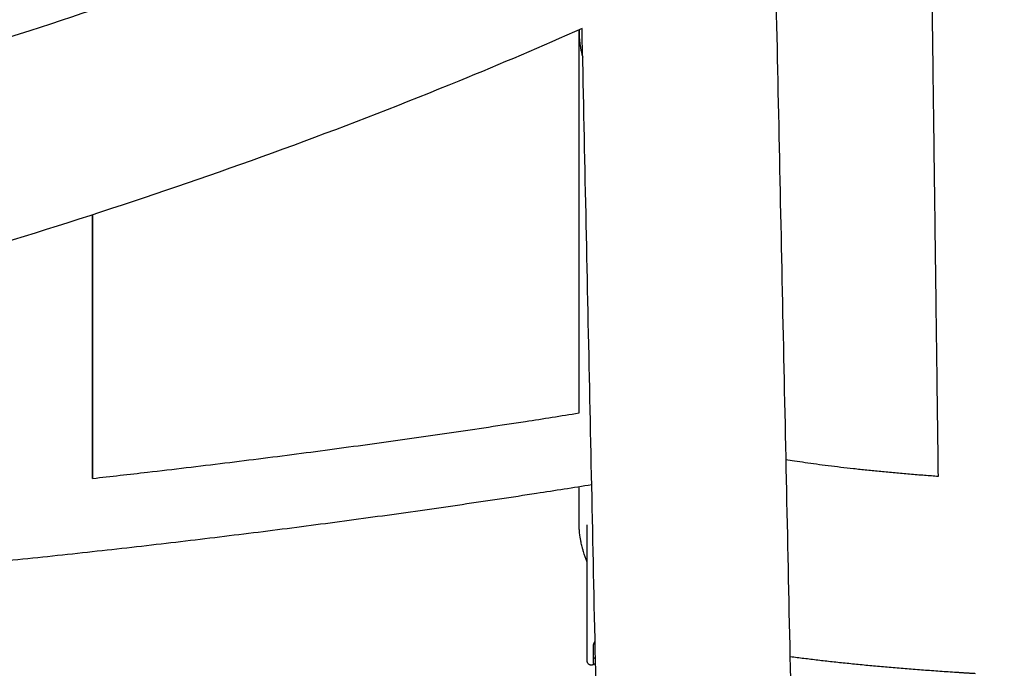
# Model space of a CAD drawing. Units: millimetres. Extents: x -7919 to -4730, y 1850 to 4102.
# Drawn here: x -6524 to -6443, y 3502 to 3556 of the extents above; entities that cross this region are included whole.
import ezdxf

# ---------------------------------------------------------------- set-up
doc = ezdxf.new("R2010")
doc.units = ezdxf.units.MM
doc.layers.add('01- Çizgi İnce', color=18, linetype='Continuous', true_color=0x000000)

msp = doc.modelspace()

# ---------------------------------------------------------------- linework, layer by layer
at = {"layer": '01- Çizgi İnce'}
for points, knots in [([(-7016.305, 3686.302), (-7016.287, 3683.673), (-7016.19, 3681.64), (-7016.01, 3679.608), (-7015.811, 3677.353), (-7015.51, 3675.098), (-7015.107, 3672.843), (-7014.697, 3670.551), (-7014.181, 3668.258), (-7013.56, 3665.968), (-7012.928, 3663.641), (-7012.186, 3661.315), (-7011.335, 3658.993), (-7010.47, 3656.636), (-7009.492, 3654.282), (-7008.399, 3651.934), (-7007.292, 3649.553), (-7006.066, 3647.177), (-7004.724, 3644.81), (-7003.363, 3642.412), (-7001.882, 3640.023), (-7000.281, 3637.646), (-6998.661, 3635.24), (-6996.917, 3632.847), (-6995.052, 3630.469), (-6993.166, 3628.066), (-6991.155, 3625.679), (-6989.022, 3623.312), (-6986.868, 3620.922), (-6984.588, 3618.554), (-6982.186, 3616.21), (-6979.764, 3613.846), (-6977.217, 3611.508), (-6974.547, 3609.198), (-6971.859, 3606.872), (-6969.047, 3604.576), (-6966.115, 3602.314), (-6963.527, 3600.317), (-6960.846, 3598.346), (-6958.074, 3596.404), (-6957.642, 3596.101), (-6957.252, 3595.83), (-6956.907, 3595.591), (-6953.705, 3593.377), (-6950.384, 3591.201), (-6946.949, 3589.067), (-6943.504, 3586.926), (-6939.946, 3584.827), (-6936.277, 3582.774), (-6932.601, 3580.717), (-6928.815, 3578.705), (-6924.926, 3576.743), (-6921.034, 3574.779), (-6917.038, 3572.865), (-6912.943, 3571.003), (-6908.852, 3569.142), (-6904.662, 3567.333), (-6900.379, 3565.578), (-6896.106, 3563.828), (-6891.742, 3562.133), (-6887.291, 3560.494), (-6882.857, 3558.862), (-6878.335, 3557.285), (-6873.736, 3555.768), (-6869.159, 3554.258), (-6864.504, 3552.807), (-6859.776, 3551.416), (-6855.078, 3550.034), (-6850.309, 3548.711), (-6845.475, 3547.45), (-6840.677, 3546.199), (-6835.816, 3545.008), (-6830.897, 3543.879), (-6826.021, 3542.76), (-6821.087, 3541.702), (-6816.104, 3540.707), (-6811.171, 3539.721), (-6806.189, 3538.797), (-6801.163, 3537.936), (-6796.195, 3537.084), (-6791.186, 3536.293), (-6786.14, 3535.565), (-6781.155, 3534.845), (-6776.135, 3534.186), (-6771.087, 3533.588), (-6766.105, 3532.998), (-6761.096, 3532.468), (-6756.064, 3531.998), (-6751.105, 3531.535), (-6746.123, 3531.13), (-6741.125, 3530.785), (-6736.205, 3530.445), (-6731.271, 3530.162), (-6726.324, 3529.937), (-6721.459, 3529.716), (-6716.583, 3529.55), (-6711.702, 3529.44), (-6706.906, 3529.332), (-6702.105, 3529.278), (-6697.304, 3529.278), (-6692.504, 3529.278), (-6687.702, 3529.332), (-6682.906, 3529.44), (-6678.026, 3529.55), (-6673.152, 3529.716), (-6668.287, 3529.937), (-6663.341, 3530.162), (-6658.405, 3530.445), (-6653.485, 3530.785), (-6648.487, 3531.13), (-6643.506, 3531.535), (-6638.547, 3531.998), (-6633.515, 3532.468), (-6628.505, 3532.998), (-6623.524, 3533.588), (-6618.475, 3534.185), (-6613.456, 3534.845), (-6608.472, 3535.564), (-6603.425, 3536.293), (-6598.414, 3537.084), (-6593.445, 3537.936), (-6588.42, 3538.797), (-6583.439, 3539.721), (-6578.506, 3540.706), (-6573.523, 3541.702), (-6568.59, 3542.76), (-6563.714, 3543.879), (-6558.794, 3545.007), (-6553.932, 3546.198), (-6549.134, 3547.45), (-6544.3, 3548.711), (-6539.531, 3550.034), (-6534.833, 3551.416), (-6530.106, 3552.807), (-6525.45, 3554.258), (-6520.874, 3555.768), (-6516.274, 3557.285), (-6511.753, 3558.861), (-6507.318, 3560.494), (-6502.867, 3562.133), (-6498.502, 3563.828), (-6494.229, 3565.579), (-6489.947, 3567.333), (-6485.759, 3569.141), (-6481.668, 3571.002), (-6477.573, 3572.864), (-6473.577, 3574.778), (-6469.685, 3576.742), (-6465.795, 3578.704), (-6462.01, 3580.716), (-6458.334, 3582.773), (-6454.665, 3584.826), (-6451.105, 3586.926), (-6447.659, 3589.067), (-6444.225, 3591.201), (-6440.905, 3593.377), (-6437.702, 3595.591), (-6437.358, 3595.829), (-6436.968, 3596.1), (-6436.536, 3596.403), (-6433.764, 3598.345), (-6431.082, 3600.316), (-6428.494, 3602.313), (-6425.562, 3604.576), (-6422.751, 3606.872), (-6420.062, 3609.198), (-6417.393, 3611.507), (-6414.846, 3613.846), (-6412.423, 3616.21), (-6410.021, 3618.553), (-6407.742, 3620.922), (-6405.588, 3623.312), (-6403.454, 3625.678), (-6401.443, 3628.065), (-6399.557, 3630.469), (-6397.692, 3632.846), (-6395.948, 3635.24), (-6394.328, 3637.646), (-6392.727, 3640.023), (-6391.246, 3642.411), (-6389.886, 3644.809), (-6388.543, 3647.176), (-6387.318, 3649.552), (-6386.21, 3651.933), (-6385.117, 3654.282), (-6384.139, 3656.635), (-6383.275, 3658.993), (-6382.423, 3661.315), (-6381.681, 3663.64), (-6381.05, 3665.968), (-6380.428, 3668.258), (-6379.912, 3670.549), (-6379.502, 3672.842), (-6379.099, 3675.097), (-6378.798, 3677.353), (-6378.598, 3679.609), (-6378.583, 3679.794), (-6378.567, 3679.978), (-6378.551, 3680.163), (-6378.537, 3680.348), (-6378.523, 3680.532), (-6378.509, 3680.717), (-6378.501, 3680.83), (-6378.492, 3680.943), (-6378.484, 3681.055), (-6378.48, 3681.127), (-6378.475, 3681.199), (-6378.47, 3681.271), (-6378.458, 3681.456), (-6378.447, 3681.641), (-6378.435, 3681.825), (-6378.425, 3682.01), (-6378.415, 3682.195), (-6378.404, 3682.38), (-6378.396, 3682.564), (-6378.387, 3682.749), (-6378.378, 3682.934), (-6378.37, 3683.118), (-6378.363, 3683.303), (-6378.355, 3683.488), (-6378.349, 3683.673), (-6378.343, 3683.857), (-6378.337, 3684.042), (-6378.332, 3684.227), (-6378.328, 3684.411), (-6378.323, 3684.596), (-6378.319, 3684.781), (-6378.316, 3684.966), (-6378.313, 3685.15), (-6378.311, 3685.335), (-6378.309, 3685.52), (-6378.307, 3685.704), (-6378.306, 3685.889), (-6378.305, 3686.074), (-6378.304, 3686.259)], [0.050434, 0.050434, 0.050434, 0.050434, 13.104729, 13.104729, 13.104729, 27.59561, 27.59561, 27.59561, 42.334041, 42.334041, 42.334041, 57.311799, 57.311799, 57.311799, 72.517157, 72.517157, 72.517157, 87.938787, 87.938787, 87.938787, 103.56516, 103.56516, 103.56516, 119.381042, 119.381042, 119.381042, 135.373106, 135.373106, 135.373106, 151.521583, 151.521583, 151.521583, 167.807259, 167.807259, 167.807259, 184.211561, 184.211561, 184.211561, 198.690098, 198.690098, 198.690098, 200.713441, 200.713441, 200.713441, 217.292294, 217.292294, 217.292294, 233.922277, 233.922277, 233.922277, 250.585175, 250.585175, 250.585175, 267.255751, 267.255751, 267.255751, 283.912843, 283.912843, 283.912843, 300.529029, 300.529029, 300.529029, 317.086645, 317.086645, 317.086645, 333.560154, 333.560154, 333.560154, 349.930079, 349.930079, 349.930079, 366.176286, 366.176286, 366.176286, 382.280978, 382.280978, 382.280978, 398.222843, 398.222843, 398.222843, 413.982112, 413.982112, 413.982112, 429.549948, 429.549948, 429.549948, 444.909144, 444.909144, 444.909144, 460.046243, 460.046243, 460.046243, 474.946883, 474.946883, 474.946883, 489.605503, 489.605503, 489.605503, 504.009109, 504.009109, 504.009109, 518.413562, 518.413562, 518.413562, 533.069082, 533.069082, 533.069082, 547.970514, 547.970514, 547.970514, 563.107614, 563.107614, 563.107614, 578.466429, 578.466429, 578.466429, 594.033588, 594.033588, 594.033588, 609.795769, 609.795769, 609.795769, 625.736193, 625.736193, 625.736193, 641.840305, 641.840305, 641.840305, 658.087335, 658.087335, 658.087335, 674.457333, 674.457333, 674.457333, 690.931191, 690.931191, 690.931191, 707.488094, 707.488094, 707.488094, 724.10597, 724.10597, 724.10597, 740.759421, 740.759421, 740.759421, 757.430153, 757.430153, 757.430153, 774.092899, 774.092899, 774.092899, 790.726518, 790.726518, 790.726518, 807.303685, 807.303685, 807.303685, 809.3261, 809.3261, 809.3261, 823.806277, 823.806277, 823.806277, 840.210232, 840.210232, 840.210232, 856.495837, 856.495837, 856.495837, 872.643496, 872.643496, 872.643496, 888.636138, 888.636138, 888.636138, 904.453447, 904.453447, 904.453447, 920.076939, 920.076939, 920.076939, 935.499238, 935.499238, 935.499238, 950.704976, 950.704976, 950.704976, 965.68273, 965.68273, 965.68273, 980.420386, 980.420386, 980.420386, 994.91459, 994.91459, 994.91459, 995.91459, 995.91459, 995.91459, 996.91459, 996.91459, 996.91459, 997.91459, 997.91459, 997.91459, 998.91459, 998.91459, 998.91459, 999.91459, 999.91459, 999.91459, 1000.91459, 1000.91459, 1000.91459, 1001.91459, 1001.91459, 1001.91459, 1002.91459, 1002.91459, 1002.91459, 1003.91459, 1003.91459, 1003.91459, 1004.91459, 1004.91459, 1004.91459, 1005.91459, 1005.91459, 1005.91459, 1006.91459, 1006.91459, 1006.91459, 1007.91459, 1007.91459, 1007.91459, 1007.91459]), ([(-7016.305, 3686.302), (-7016.287, 3683.673), (-7016.19, 3681.64), (-7016.01, 3679.608), (-7015.811, 3677.353), (-7015.51, 3675.098), (-7015.107, 3672.843), (-7014.697, 3670.551), (-7014.181, 3668.258), (-7013.56, 3665.968), (-7012.928, 3663.641), (-7012.186, 3661.315), (-7011.335, 3658.993), (-7010.47, 3656.636), (-7009.492, 3654.282), (-7008.399, 3651.934), (-7007.292, 3649.553), (-7006.066, 3647.177), (-7004.724, 3644.81), (-7003.363, 3642.412), (-7001.882, 3640.023), (-7000.281, 3637.646), (-6998.661, 3635.24), (-6996.917, 3632.847), (-6995.052, 3630.469), (-6993.166, 3628.066), (-6991.155, 3625.679), (-6989.022, 3623.312), (-6986.868, 3620.922), (-6984.588, 3618.554), (-6982.186, 3616.21), (-6979.764, 3613.846), (-6977.217, 3611.508), (-6974.547, 3609.198), (-6971.859, 3606.872), (-6969.047, 3604.576), (-6966.115, 3602.314), (-6963.527, 3600.317), (-6960.846, 3598.346), (-6958.074, 3596.404), (-6957.642, 3596.101), (-6957.252, 3595.83), (-6956.907, 3595.591), (-6953.705, 3593.377), (-6950.384, 3591.201), (-6946.949, 3589.067), (-6943.504, 3586.926), (-6939.946, 3584.827), (-6936.277, 3582.774), (-6932.601, 3580.717), (-6928.815, 3578.705), (-6924.926, 3576.743), (-6921.034, 3574.779), (-6917.038, 3572.865), (-6912.943, 3571.003), (-6908.852, 3569.142), (-6904.662, 3567.333), (-6900.379, 3565.578), (-6896.106, 3563.828), (-6891.742, 3562.133), (-6887.291, 3560.494), (-6882.857, 3558.862), (-6878.335, 3557.285), (-6873.736, 3555.768), (-6869.159, 3554.258), (-6864.504, 3552.807), (-6859.776, 3551.416), (-6855.078, 3550.034), (-6850.309, 3548.711), (-6845.475, 3547.45), (-6840.677, 3546.199), (-6835.816, 3545.008), (-6830.897, 3543.879), (-6826.021, 3542.76), (-6821.087, 3541.702), (-6816.104, 3540.707), (-6811.171, 3539.721), (-6806.189, 3538.797), (-6801.163, 3537.936), (-6796.195, 3537.084), (-6791.186, 3536.293), (-6786.14, 3535.565), (-6781.155, 3534.845), (-6776.135, 3534.186), (-6771.087, 3533.588), (-6766.105, 3532.998), (-6761.096, 3532.468), (-6756.064, 3531.998), (-6751.105, 3531.535), (-6746.123, 3531.13), (-6741.125, 3530.785), (-6736.205, 3530.445), (-6731.271, 3530.162), (-6726.324, 3529.937), (-6721.459, 3529.716), (-6716.583, 3529.55), (-6711.702, 3529.44), (-6706.906, 3529.332), (-6702.105, 3529.278), (-6697.304, 3529.278), (-6692.504, 3529.278), (-6687.702, 3529.332), (-6682.906, 3529.44), (-6678.026, 3529.55), (-6673.152, 3529.716), (-6668.287, 3529.937), (-6663.341, 3530.162), (-6658.405, 3530.445), (-6653.485, 3530.785), (-6648.487, 3531.13), (-6643.506, 3531.535), (-6638.547, 3531.998), (-6633.515, 3532.468), (-6628.505, 3532.998), (-6623.524, 3533.588), (-6618.475, 3534.185), (-6613.456, 3534.845), (-6608.472, 3535.564), (-6603.425, 3536.293), (-6598.414, 3537.084), (-6593.445, 3537.936), (-6588.42, 3538.797), (-6583.439, 3539.721), (-6578.506, 3540.706), (-6573.523, 3541.702), (-6568.59, 3542.76), (-6563.714, 3543.879), (-6558.794, 3545.007), (-6553.932, 3546.198), (-6549.134, 3547.45), (-6544.3, 3548.711), (-6539.531, 3550.034), (-6534.833, 3551.416), (-6530.106, 3552.807), (-6525.45, 3554.258), (-6520.874, 3555.768), (-6516.274, 3557.285), (-6511.753, 3558.861), (-6507.318, 3560.494), (-6502.867, 3562.133), (-6498.502, 3563.828), (-6494.229, 3565.579), (-6489.947, 3567.333), (-6485.759, 3569.141), (-6481.668, 3571.002), (-6477.573, 3572.864), (-6473.577, 3574.778), (-6469.685, 3576.742), (-6465.795, 3578.704), (-6462.01, 3580.716), (-6458.334, 3582.773), (-6454.665, 3584.826), (-6451.105, 3586.926), (-6447.659, 3589.067), (-6444.225, 3591.201), (-6440.905, 3593.377), (-6437.702, 3595.591), (-6437.358, 3595.829), (-6436.968, 3596.1), (-6436.536, 3596.403), (-6433.764, 3598.345), (-6431.082, 3600.316), (-6428.494, 3602.313), (-6425.562, 3604.576), (-6422.751, 3606.872), (-6420.062, 3609.198), (-6417.393, 3611.507), (-6414.846, 3613.846), (-6412.423, 3616.21), (-6410.021, 3618.553), (-6407.742, 3620.922), (-6405.588, 3623.312), (-6403.454, 3625.678), (-6401.443, 3628.065), (-6399.557, 3630.469), (-6397.692, 3632.846), (-6395.948, 3635.24), (-6394.328, 3637.646), (-6392.727, 3640.023), (-6391.246, 3642.411), (-6389.886, 3644.809), (-6388.543, 3647.176), (-6387.318, 3649.552), (-6386.21, 3651.933), (-6385.117, 3654.282), (-6384.139, 3656.635), (-6383.275, 3658.993), (-6382.423, 3661.315), (-6381.681, 3663.64), (-6381.05, 3665.968), (-6380.428, 3668.258), (-6379.912, 3670.549), (-6379.502, 3672.842), (-6379.099, 3675.097), (-6378.798, 3677.353), (-6378.598, 3679.609), (-6378.583, 3679.794), (-6378.567, 3679.978), (-6378.551, 3680.163), (-6378.537, 3680.348), (-6378.523, 3680.532), (-6378.509, 3680.717), (-6378.501, 3680.83), (-6378.492, 3680.943), (-6378.484, 3681.055), (-6378.48, 3681.127), (-6378.475, 3681.199), (-6378.47, 3681.271), (-6378.458, 3681.456), (-6378.447, 3681.641), (-6378.435, 3681.825), (-6378.425, 3682.01), (-6378.415, 3682.195), (-6378.404, 3682.38), (-6378.396, 3682.564), (-6378.387, 3682.749), (-6378.378, 3682.934), (-6378.37, 3683.118), (-6378.363, 3683.303), (-6378.355, 3683.488), (-6378.349, 3683.673), (-6378.343, 3683.857), (-6378.337, 3684.042), (-6378.332, 3684.227), (-6378.328, 3684.411), (-6378.323, 3684.596), (-6378.319, 3684.781), (-6378.316, 3684.966), (-6378.313, 3685.15), (-6378.311, 3685.335), (-6378.309, 3685.52), (-6378.307, 3685.704), (-6378.306, 3685.889), (-6378.305, 3686.074), (-6378.304, 3686.259)], [0.050434, 0.050434, 0.050434, 0.050434, 13.104729, 13.104729, 13.104729, 27.59561, 27.59561, 27.59561, 42.334041, 42.334041, 42.334041, 57.311799, 57.311799, 57.311799, 72.517157, 72.517157, 72.517157, 87.938787, 87.938787, 87.938787, 103.56516, 103.56516, 103.56516, 119.381042, 119.381042, 119.381042, 135.373106, 135.373106, 135.373106, 151.521583, 151.521583, 151.521583, 167.807259, 167.807259, 167.807259, 184.211561, 184.211561, 184.211561, 198.690098, 198.690098, 198.690098, 200.713441, 200.713441, 200.713441, 217.292294, 217.292294, 217.292294, 233.922277, 233.922277, 233.922277, 250.585175, 250.585175, 250.585175, 267.255751, 267.255751, 267.255751, 283.912843, 283.912843, 283.912843, 300.529029, 300.529029, 300.529029, 317.086645, 317.086645, 317.086645, 333.560154, 333.560154, 333.560154, 349.930079, 349.930079, 349.930079, 366.176286, 366.176286, 366.176286, 382.280978, 382.280978, 382.280978, 398.222843, 398.222843, 398.222843, 413.982112, 413.982112, 413.982112, 429.549948, 429.549948, 429.549948, 444.909144, 444.909144, 444.909144, 460.046243, 460.046243, 460.046243, 474.946883, 474.946883, 474.946883, 489.605503, 489.605503, 489.605503, 504.009109, 504.009109, 504.009109, 518.413562, 518.413562, 518.413562, 533.069082, 533.069082, 533.069082, 547.970514, 547.970514, 547.970514, 563.107614, 563.107614, 563.107614, 578.466429, 578.466429, 578.466429, 594.033588, 594.033588, 594.033588, 609.795769, 609.795769, 609.795769, 625.736193, 625.736193, 625.736193, 641.840305, 641.840305, 641.840305, 658.087335, 658.087335, 658.087335, 674.457333, 674.457333, 674.457333, 690.931191, 690.931191, 690.931191, 707.488094, 707.488094, 707.488094, 724.10597, 724.10597, 724.10597, 740.759421, 740.759421, 740.759421, 757.430153, 757.430153, 757.430153, 774.092899, 774.092899, 774.092899, 790.726518, 790.726518, 790.726518, 807.303685, 807.303685, 807.303685, 809.3261, 809.3261, 809.3261, 823.806277, 823.806277, 823.806277, 840.210232, 840.210232, 840.210232, 856.495837, 856.495837, 856.495837, 872.643496, 872.643496, 872.643496, 888.636138, 888.636138, 888.636138, 904.453447, 904.453447, 904.453447, 920.076939, 920.076939, 920.076939, 935.499238, 935.499238, 935.499238, 950.704976, 950.704976, 950.704976, 965.68273, 965.68273, 965.68273, 980.420386, 980.420386, 980.420386, 994.91459, 994.91459, 994.91459, 995.91459, 995.91459, 995.91459, 996.91459, 996.91459, 996.91459, 997.91459, 997.91459, 997.91459, 998.91459, 998.91459, 998.91459, 999.91459, 999.91459, 999.91459, 1000.91459, 1000.91459, 1000.91459, 1001.91459, 1001.91459, 1001.91459, 1002.91459, 1002.91459, 1002.91459, 1003.91459, 1003.91459, 1003.91459, 1004.91459, 1004.91459, 1004.91459, 1005.91459, 1005.91459, 1005.91459, 1006.91459, 1006.91459, 1006.91459, 1007.91459, 1007.91459, 1007.91459, 1007.91459]), ([(-6478.038, 3555.091), (-6481.359, 3553.617), (-6484.735, 3552.177), (-6488.165, 3550.772), (-6492.618, 3548.948), (-6497.162, 3547.183), (-6501.791, 3545.479), (-6506.399, 3543.783), (-6511.091, 3542.147), (-6515.862, 3540.573), (-6520.605, 3539.008), (-6525.426, 3537.506), (-6530.317, 3536.066), (-6535.175, 3534.637), (-6540.104, 3533.271), (-6545.096, 3531.968), (-6550.048, 3530.676), (-6555.063, 3529.448), (-6560.135, 3528.284), (-6565.16, 3527.131), (-6570.242, 3526.041), (-6575.372, 3525.016), (-6580.449, 3524.002), (-6585.574, 3523.052), (-6590.741, 3522.166), (-6595.85, 3521.29), (-6601, 3520.477), (-6606.185, 3519.729), (-6611.305, 3518.989), (-6616.459, 3518.312), (-6621.642, 3517.699), (-6626.755, 3517.093), (-6631.896, 3516.549), (-6637.059, 3516.067), (-6642.147, 3515.592), (-6647.257, 3515.177), (-6652.382, 3514.823), (-6657.427, 3514.474), (-6662.488, 3514.185), (-6667.559, 3513.954), (-6672.547, 3513.727), (-6677.544, 3513.557), (-6682.546, 3513.444), (-6687.462, 3513.334), (-6692.384, 3513.278), (-6697.304, 3513.278), (-6702.226, 3513.278), (-6707.146, 3513.334), (-6712.062, 3513.444), (-6717.065, 3513.557), (-6722.064, 3513.727), (-6727.052, 3513.954), (-6732.123, 3514.185), (-6737.183, 3514.475), (-6742.228, 3514.823), (-6747.354, 3515.177), (-6752.464, 3515.592), (-6757.551, 3516.067), (-6762.714, 3516.549), (-6767.855, 3517.093), (-6772.968, 3517.699), (-6778.152, 3518.313), (-6783.307, 3518.99), (-6788.427, 3519.729), (-6793.611, 3520.478), (-6798.759, 3521.29), (-6803.867, 3522.166), (-6809.035, 3523.052), (-6814.161, 3524.003), (-6819.238, 3525.017), (-6824.369, 3526.041), (-6829.45, 3527.131), (-6834.475, 3528.284), (-6839.547, 3529.448), (-6844.562, 3530.677), (-6849.514, 3531.968), (-6854.506, 3533.271), (-6859.434, 3534.637), (-6864.292, 3536.067), (-6869.184, 3537.506), (-6874.004, 3539.009), (-6878.748, 3540.573), (-6883.518, 3542.147), (-6888.211, 3543.783), (-6892.819, 3545.479), (-6897.448, 3547.183), (-6901.99, 3548.948), (-6906.444, 3550.772), (-6909.874, 3552.177), (-6913.25, 3553.617), (-6916.57, 3555.091)], [805.854223, 805.854223, 805.854223, 805.854223, 819.029781, 819.029781, 819.029781, 836.137286, 836.137286, 836.137286, 853.169982, 853.169982, 853.169982, 870.10657, 870.10657, 870.10657, 886.926986, 886.926986, 886.926986, 903.612866, 903.612866, 903.612866, 920.144912, 920.144912, 920.144912, 936.502919, 936.502919, 936.502919, 952.672993, 952.672993, 952.672993, 968.638882, 968.638882, 968.638882, 984.387813, 984.387813, 984.387813, 999.90689, 999.90689, 999.90689, 1015.182557, 1015.182557, 1015.182557, 1030.204992, 1030.204992, 1030.204992, 1044.969528, 1044.969528, 1044.969528, 1059.733196, 1059.733196, 1059.733196, 1074.758809, 1074.758809, 1074.758809, 1090.033664, 1090.033664, 1090.033664, 1105.552741, 1105.552741, 1105.552741, 1121.302062, 1121.302062, 1121.302062, 1137.268646, 1137.268646, 1137.268646, 1153.435733, 1153.435733, 1153.435733, 1169.795219, 1169.795219, 1169.795219, 1186.327861, 1186.327861, 1186.327861, 1203.012896, 1203.012896, 1203.012896, 1219.833238, 1219.833238, 1219.833238, 1236.769466, 1236.769466, 1236.769466, 1253.802897, 1253.802897, 1253.802897, 1270.908662, 1270.908662, 1270.908662, 1284.084701, 1284.084701, 1284.084701, 1284.084701]), ([(-6518.309, 3539.774), (-6518.309, 3539.62), (-6518.309, 3538.63), (-6518.309, 3536.846), (-6518.309, 3534.501), (-6518.309, 3532.265), (-6518.309, 3530.147), (-6518.309, 3528.152), (-6518.309, 3526.288), (-6518.309, 3524.56), (-6518.309, 3522.972), (-6518.309, 3521.528), (-6518.309, 3520.231), (-6518.309, 3519.083), (-6518.309, 3518.412), (-6518.309, 3518.1), (-6518.309, 3518.098)], [34.839484, 34.839484, 34.839484, 34.839484, 35.460843, 38.846933, 42.247028, 45.657703, 49.075468, 52.496789, 55.918111, 59.335876, 62.746551, 66.146646, 69.532735, 72.90148, 76.249643, 76.274073, 76.274073, 76.274073, 76.274073]), ([(-6518.309, 3539.774), (-6518.309, 3539.62), (-6518.309, 3538.63), (-6518.309, 3536.846), (-6518.309, 3534.501), (-6518.309, 3532.265), (-6518.309, 3530.147), (-6518.309, 3528.152), (-6518.309, 3526.288), (-6518.309, 3524.56), (-6518.309, 3522.972), (-6518.309, 3521.528), (-6518.309, 3520.231), (-6518.309, 3519.083), (-6518.309, 3518.412), (-6518.309, 3518.1), (-6518.309, 3518.098)], [34.839484, 34.839484, 34.839484, 34.839484, 35.460843, 38.846933, 42.247028, 45.657703, 49.075468, 52.496789, 55.918111, 59.335876, 62.746551, 66.146646, 69.532735, 72.90148, 76.249643, 76.274073, 76.274073, 76.274073, 76.274073]), ([(-6518.309, 3518.098), (-6516.802, 3518.265), (-6515.295, 3518.436), (-6513.789, 3518.61), (-6511.666, 3518.856), (-6509.543, 3519.109), (-6507.422, 3519.37), (-6505.324, 3519.628), (-6503.227, 3519.894), (-6501.13, 3520.167), (-6499.057, 3520.438), (-6496.985, 3520.716), (-6494.914, 3521.002), (-6492.865, 3521.285), (-6490.818, 3521.576), (-6488.772, 3521.875), (-6486.749, 3522.17), (-6484.726, 3522.473), (-6482.705, 3522.785), (-6481.234, 3523.011), (-6479.763, 3523.242), (-6478.292, 3523.478)], [179.236976, 179.236976, 179.236976, 179.236976, 183.786096, 183.786096, 183.786096, 190.198304, 190.198304, 190.198304, 196.540275, 196.540275, 196.540275, 202.812985, 202.812985, 202.812985, 209.016142, 209.016142, 209.016142, 215.150725, 215.150725, 215.150725, 219.618074, 219.618074, 219.618074, 219.618074]), ([(-6518.309, 3518.098), (-6516.802, 3518.265), (-6515.295, 3518.436), (-6513.789, 3518.61), (-6511.666, 3518.856), (-6509.543, 3519.109), (-6507.422, 3519.37), (-6505.324, 3519.628), (-6503.227, 3519.894), (-6501.13, 3520.167), (-6499.057, 3520.438), (-6496.985, 3520.716), (-6494.914, 3521.002), (-6492.865, 3521.285), (-6490.818, 3521.576), (-6488.772, 3521.875), (-6486.749, 3522.17), (-6484.726, 3522.473), (-6482.705, 3522.785), (-6481.234, 3523.011), (-6479.763, 3523.242), (-6478.292, 3523.478)], [179.236976, 179.236976, 179.236976, 179.236976, 183.786096, 183.786096, 183.786096, 190.198304, 190.198304, 190.198304, 196.540275, 196.540275, 196.540275, 202.812985, 202.812985, 202.812985, 209.016142, 209.016142, 209.016142, 215.150725, 215.150725, 215.150725, 219.618074, 219.618074, 219.618074, 219.618074]), ([(-6461.284, 3519.664), (-6461.049, 3519.625), (-6460.807, 3519.586), (-6460.558, 3519.548), (-6460.275, 3519.504), (-6459.983, 3519.46), (-6459.683, 3519.416), (-6459.383, 3519.373), (-6459.074, 3519.33), (-6458.757, 3519.287), (-6458.441, 3519.244), (-6458.116, 3519.202), (-6457.783, 3519.16), (-6457.451, 3519.118), (-6457.111, 3519.077), (-6456.764, 3519.036), (-6456.418, 3518.995), (-6456.064, 3518.955), (-6455.703, 3518.915), (-6455.343, 3518.875), (-6454.976, 3518.836), (-6454.602, 3518.797), (-6454.229, 3518.759), (-6453.85, 3518.721), (-6453.464, 3518.684), (-6453.08, 3518.647), (-6452.69, 3518.61), (-6452.293, 3518.574), (-6451.898, 3518.539), (-6451.497, 3518.503), (-6451.091, 3518.469), (-6450.686, 3518.435), (-6450.276, 3518.401), (-6449.86, 3518.368), (-6449.487, 3518.339), (-6449.109, 3518.31), (-6448.727, 3518.281)], [47.591371, 47.591371, 47.591371, 47.591371, 49.026441, 49.026441, 49.026441, 50.655074, 50.655074, 50.655074, 52.282756, 52.282756, 52.282756, 53.908452, 53.908452, 53.908452, 55.531218, 55.531218, 55.531218, 57.149913, 57.149913, 57.149913, 58.7635, 58.7635, 58.7635, 60.371138, 60.371138, 60.371138, 61.971929, 61.971929, 61.971929, 63.564844, 63.564844, 63.564844, 65.149112, 65.149112, 65.149112, 66.572596, 66.572596, 66.572596, 66.572596]), ([(-6461.284, 3519.664), (-6461.049, 3519.625), (-6460.807, 3519.586), (-6460.558, 3519.548), (-6460.275, 3519.504), (-6459.983, 3519.46), (-6459.683, 3519.416), (-6459.383, 3519.373), (-6459.074, 3519.33), (-6458.757, 3519.287), (-6458.441, 3519.244), (-6458.116, 3519.202), (-6457.783, 3519.16), (-6457.451, 3519.118), (-6457.111, 3519.077), (-6456.764, 3519.036), (-6456.418, 3518.995), (-6456.064, 3518.955), (-6455.703, 3518.915), (-6455.343, 3518.875), (-6454.976, 3518.836), (-6454.602, 3518.797), (-6454.229, 3518.759), (-6453.85, 3518.721), (-6453.464, 3518.684), (-6453.08, 3518.647), (-6452.69, 3518.61), (-6452.293, 3518.574), (-6451.898, 3518.539), (-6451.497, 3518.503), (-6451.091, 3518.469), (-6450.686, 3518.435), (-6450.276, 3518.401), (-6449.86, 3518.368), (-6449.487, 3518.339), (-6449.109, 3518.31), (-6448.727, 3518.281)], [47.591371, 47.591371, 47.591371, 47.591371, 49.026441, 49.026441, 49.026441, 50.655074, 50.655074, 50.655074, 52.282756, 52.282756, 52.282756, 53.908452, 53.908452, 53.908452, 55.531218, 55.531218, 55.531218, 57.149913, 57.149913, 57.149913, 58.7635, 58.7635, 58.7635, 60.371138, 60.371138, 60.371138, 61.971929, 61.971929, 61.971929, 63.564844, 63.564844, 63.564844, 65.149112, 65.149112, 65.149112, 66.572596, 66.572596, 66.572596, 66.572596]), ([(-6477.244, 3517.569), (-6478.756, 3517.327), (-6480.269, 3517.089), (-6481.783, 3516.856), (-6483.818, 3516.542), (-6485.854, 3516.237), (-6487.892, 3515.939), (-6489.952, 3515.639), (-6492.012, 3515.346), (-6494.074, 3515.061), (-6496.159, 3514.773), (-6498.245, 3514.493), (-6500.331, 3514.22), (-6502.441, 3513.945), (-6504.551, 3513.678), (-6506.662, 3513.418), (-6508.797, 3513.155), (-6510.932, 3512.9), (-6513.068, 3512.653), (-6515.227, 3512.403), (-6517.387, 3512.161), (-6519.547, 3511.927), (-6521.731, 3511.689), (-6523.915, 3511.46), (-6526.1, 3511.238), (-6528.309, 3511.013), (-6530.518, 3510.796), (-6532.728, 3510.587), (-6534.961, 3510.375), (-6537.195, 3510.171), (-6539.429, 3509.974), (-6541.687, 3509.775), (-6543.946, 3509.583), (-6546.205, 3509.399), (-6548.488, 3509.213), (-6550.771, 3509.034), (-6553.055, 3508.862), (-6555.363, 3508.688), (-6557.671, 3508.522), (-6559.98, 3508.362), (-6562.312, 3508.201), (-6564.644, 3508.048), (-6566.977, 3507.901), (-6569.334, 3507.753), (-6571.692, 3507.612), (-6574.05, 3507.478), (-6576.432, 3507.342), (-6578.814, 3507.213), (-6581.196, 3507.092), (-6583.603, 3506.969), (-6586.01, 3506.853), (-6588.417, 3506.744), (-6590.849, 3506.634), (-6593.281, 3506.531), (-6595.713, 3506.434), (-6598.169, 3506.337), (-6600.625, 3506.246), (-6603.082, 3506.162), (-6605.562, 3506.077), (-6608.044, 3505.999), (-6610.525, 3505.928), (-6613.031, 3505.855), (-6615.537, 3505.79), (-6618.043, 3505.731), (-6620.574, 3505.672), (-6623.104, 3505.619), (-6625.634, 3505.573), (-6628.19, 3505.526), (-6630.746, 3505.486), (-6633.301, 3505.452), (-6635.881, 3505.418), (-6638.461, 3505.39), (-6641.041, 3505.369), (-6643.646, 3505.347), (-6646.252, 3505.332), (-6648.857, 3505.324), (-6651.486, 3505.315), (-6654.115, 3505.312), (-6656.745, 3505.316), (-6659.399, 3505.32), (-6662.054, 3505.33), (-6664.708, 3505.347), (-6667.388, 3505.363), (-6670.067, 3505.386), (-6672.746, 3505.415), (-6675.45, 3505.444), (-6678.154, 3505.48), (-6680.858, 3505.521), (-6683.587, 3505.563), (-6686.315, 3505.611), (-6689.044, 3505.665), (-6691.798, 3505.719), (-6694.551, 3505.78), (-6697.304, 3505.847)], [7.557566, 7.557566, 7.557566, 7.557566, 12.152704, 12.152704, 12.152704, 18.329925, 18.329925, 18.329925, 24.574688, 24.574688, 24.574688, 30.888005, 30.888005, 30.888005, 37.269606, 37.269606, 37.269606, 43.7205, 43.7205, 43.7205, 50.240546, 50.240546, 50.240546, 56.829606, 56.829606, 56.829606, 63.489319, 63.489319, 63.489319, 70.218636, 70.218636, 70.218636, 77.018989, 77.018989, 77.018989, 83.889886, 83.889886, 83.889886, 90.832449, 90.832449, 90.832449, 97.84541, 97.84541, 97.84541, 104.930707, 104.930707, 104.930707, 112.087495, 112.087495, 112.087495, 119.31673, 119.31673, 119.31673, 126.61897, 126.61897, 126.61897, 133.992842, 133.992842, 133.992842, 141.439976, 141.439976, 141.439976, 148.960662, 148.960662, 148.960662, 156.553663, 156.553663, 156.553663, 164.221362, 164.221362, 164.221362, 171.96209, 171.96209, 171.96209, 179.777405, 179.777405, 179.777405, 187.665719, 187.665719, 187.665719, 195.629358, 195.629358, 195.629358, 203.667141, 203.667141, 203.667141, 211.779497, 211.779497, 211.779497, 219.967184, 219.967184, 219.967184, 228.22964, 228.22964, 228.22964, 228.22964]), ([(-6477.618, 3511.225), (-6477.735, 3511.504), (-6477.839, 3511.793), (-6477.928, 3512.089), (-6477.932, 3512.102), (-6477.936, 3512.114), (-6477.94, 3512.127), (-6477.954, 3512.178), (-6477.969, 3512.23), (-6477.984, 3512.281), (-6477.994, 3512.321), (-6478.005, 3512.362), (-6478.016, 3512.402), (-6478.022, 3512.427), (-6478.029, 3512.451), (-6478.035, 3512.476), (-6478.051, 3512.542), (-6478.066, 3512.608), (-6478.082, 3512.674), (-6478.082, 3512.675), (-6478.083, 3512.676), (-6478.083, 3512.677), (-6478.097, 3512.743), (-6478.111, 3512.81), (-6478.125, 3512.876), (-6478.13, 3512.901), (-6478.135, 3512.926), (-6478.14, 3512.952), (-6478.148, 3512.994), (-6478.156, 3513.037), (-6478.163, 3513.08), (-6478.172, 3513.128), (-6478.18, 3513.177), (-6478.188, 3513.225), (-6478.191, 3513.246), (-6478.194, 3513.266), (-6478.197, 3513.286), (-6478.207, 3513.356), (-6478.216, 3513.426), (-6478.226, 3513.495), (-6478.226, 3513.496), (-6478.226, 3513.497), (-6478.226, 3513.498), (-6478.234, 3513.567), (-6478.242, 3513.636), (-6478.25, 3513.706), (-6478.252, 3513.726), (-6478.254, 3513.747), (-6478.256, 3513.768), (-6478.26, 3513.818), (-6478.264, 3513.868), (-6478.268, 3513.918), (-6478.271, 3513.957), (-6478.274, 3513.997), (-6478.276, 3514.037), (-6478.278, 3514.068), (-6478.28, 3514.099), (-6478.282, 3514.131), (-6478.284, 3514.188), (-6478.286, 3514.245), (-6478.288, 3514.303), (-6478.289, 3514.317), (-6478.289, 3514.33), (-6478.29, 3514.344), (-6478.29, 3514.418), (-6478.291, 3514.492), (-6478.292, 3514.566)], [64.881285, 64.881285, 64.881285, 64.881285, 65.991202, 65.991202, 65.991202, 66.038636, 66.038636, 66.038636, 67.038636, 67.038636, 67.038636, 68.038636, 68.038636, 68.038636, 69.038636, 69.038636, 69.038636, 70.038636, 70.038636, 70.038636, 71.038636, 71.038636, 71.038636, 72.038636, 72.038636, 72.038636, 73.038636, 73.038636, 73.038636, 74.038636, 74.038636, 74.038636, 75.038636, 75.038636, 75.038636, 76.038636, 76.038636, 76.038636, 77.038636, 77.038636, 77.038636, 78.038636, 78.038636, 78.038636, 79.038636, 79.038636, 79.038636, 80.038636, 80.038636, 80.038636, 81.038636, 81.038636, 81.038636, 82.038636, 82.038636, 82.038636, 83.038636, 83.038636, 83.038636, 84.038636, 84.038636, 84.038636, 85.038636, 85.038636, 85.038636, 86.038636, 86.038636, 86.038636, 86.038636]), ([(-6477.618, 3511.225), (-6477.735, 3511.504), (-6477.839, 3511.793), (-6477.928, 3512.089), (-6477.932, 3512.102), (-6477.936, 3512.114), (-6477.94, 3512.127), (-6477.954, 3512.178), (-6477.969, 3512.23), (-6477.984, 3512.281), (-6477.994, 3512.321), (-6478.005, 3512.362), (-6478.016, 3512.402), (-6478.022, 3512.427), (-6478.029, 3512.451), (-6478.035, 3512.476), (-6478.051, 3512.542), (-6478.066, 3512.608), (-6478.082, 3512.674), (-6478.082, 3512.675), (-6478.083, 3512.676), (-6478.083, 3512.677), (-6478.097, 3512.743), (-6478.111, 3512.81), (-6478.125, 3512.876), (-6478.13, 3512.901), (-6478.135, 3512.926), (-6478.14, 3512.952), (-6478.148, 3512.994), (-6478.156, 3513.037), (-6478.163, 3513.08), (-6478.172, 3513.128), (-6478.18, 3513.177), (-6478.188, 3513.225), (-6478.191, 3513.246), (-6478.194, 3513.266), (-6478.197, 3513.286), (-6478.207, 3513.356), (-6478.216, 3513.426), (-6478.226, 3513.495), (-6478.226, 3513.496), (-6478.226, 3513.497), (-6478.226, 3513.498), (-6478.234, 3513.567), (-6478.242, 3513.636), (-6478.25, 3513.706), (-6478.252, 3513.726), (-6478.254, 3513.747), (-6478.256, 3513.768), (-6478.26, 3513.818), (-6478.264, 3513.868), (-6478.268, 3513.918), (-6478.271, 3513.957), (-6478.274, 3513.997), (-6478.276, 3514.037), (-6478.278, 3514.068), (-6478.28, 3514.099), (-6478.282, 3514.131), (-6478.284, 3514.188), (-6478.286, 3514.245), (-6478.288, 3514.303), (-6478.289, 3514.317), (-6478.289, 3514.33), (-6478.29, 3514.344), (-6478.29, 3514.418), (-6478.291, 3514.492), (-6478.292, 3514.566)], [64.881285, 64.881285, 64.881285, 64.881285, 65.991202, 65.991202, 65.991202, 66.038636, 66.038636, 66.038636, 67.038636, 67.038636, 67.038636, 68.038636, 68.038636, 68.038636, 69.038636, 69.038636, 69.038636, 70.038636, 70.038636, 70.038636, 71.038636, 71.038636, 71.038636, 72.038636, 72.038636, 72.038636, 73.038636, 73.038636, 73.038636, 74.038636, 74.038636, 74.038636, 75.038636, 75.038636, 75.038636, 76.038636, 76.038636, 76.038636, 77.038636, 77.038636, 77.038636, 78.038636, 78.038636, 78.038636, 79.038636, 79.038636, 79.038636, 80.038636, 80.038636, 80.038636, 81.038636, 81.038636, 81.038636, 82.038636, 82.038636, 82.038636, 83.038636, 83.038636, 83.038636, 84.038636, 84.038636, 84.038636, 85.038636, 85.038636, 85.038636, 86.038636, 86.038636, 86.038636, 86.038636]), ([(-6476.972, 3504.722), (-6476.973, 3504.72), (-6476.982, 3504.705), (-6476.999, 3504.677), (-6477.02, 3504.642), (-6477.038, 3504.608), (-6477.054, 3504.578), (-6477.067, 3504.549), (-6477.078, 3504.523), (-6477.087, 3504.5), (-6477.093, 3504.48), (-6477.096, 3504.462), (-6477.097, 3504.452), (-6477.097, 3504.448)], [10.454612, 10.454612, 10.454612, 10.454612, 10.476615, 10.61535, 10.752907, 10.889295, 11.024671, 11.159224, 11.2982, 11.436148, 11.568326, 11.700207, 11.832158, 11.832158, 11.832158, 11.832158]), ([(-6477.097, 3503.295), (-6477.092, 3503.298), (-6477.069, 3503.313), (-6477.027, 3503.339), (-6476.98, 3503.369), (-6476.952, 3503.386), (-6476.943, 3503.392)], [2.7569013, 2.7569013, 2.7569013, 2.7569013, 2.7989104, 2.9470256, 3.0959987, 3.1589293, 3.1589293, 3.1589293, 3.1589293]), ([(-6477.097, 3503.295), (-6477.092, 3503.298), (-6477.069, 3503.313), (-6477.027, 3503.339), (-6476.98, 3503.369), (-6476.952, 3503.386), (-6476.943, 3503.392)], [2.7569013, 2.7569013, 2.7569013, 2.7569013, 2.7989104, 2.9470256, 3.0959987, 3.1589293, 3.1589293, 3.1589293, 3.1589293]), ([(-6445.671, 3502.041), (-6445.71, 3502.043), (-6445.749, 3502.045), (-6445.788, 3502.048), (-6445.826, 3502.05), (-6445.865, 3502.052), (-6445.904, 3502.055), (-6445.943, 3502.057), (-6445.981, 3502.06), (-6446.02, 3502.062), (-6446.059, 3502.064), (-6446.097, 3502.067), (-6446.136, 3502.069), (-6446.175, 3502.071), (-6446.213, 3502.074), (-6446.252, 3502.076), (-6446.29, 3502.079), (-6446.329, 3502.081), (-6446.367, 3502.083), (-6446.406, 3502.086), (-6446.444, 3502.088), (-6446.483, 3502.09), (-6446.521, 3502.093), (-6446.56, 3502.095), (-6446.598, 3502.098), (-6446.636, 3502.1), (-6446.675, 3502.103), (-6446.713, 3502.105), (-6446.751, 3502.107), (-6446.79, 3502.11), (-6446.828, 3502.112), (-6446.866, 3502.115), (-6446.905, 3502.117), (-6446.943, 3502.12), (-6446.981, 3502.122), (-6447.019, 3502.125), (-6447.057, 3502.127), (-6447.519, 3502.157), (-6447.977, 3502.187), (-6448.43, 3502.219), (-6448.886, 3502.25), (-6449.339, 3502.283), (-6449.786, 3502.316), (-6450.237, 3502.349), (-6450.683, 3502.383), (-6451.124, 3502.418), (-6451.568, 3502.453), (-6452.007, 3502.489), (-6452.441, 3502.526), (-6452.877, 3502.563), (-6453.309, 3502.601), (-6453.735, 3502.639), (-6454.163, 3502.678), (-6454.586, 3502.718), (-6455.003, 3502.758), (-6455.423, 3502.798), (-6455.837, 3502.84), (-6456.244, 3502.882), (-6456.654, 3502.924), (-6457.058, 3502.967), (-6457.456, 3503.011), (-6457.856, 3503.055), (-6458.25, 3503.1), (-6458.637, 3503.146), (-6459.026, 3503.192), (-6459.408, 3503.238), (-6459.785, 3503.286), (-6460.162, 3503.333), (-6460.533, 3503.382), (-6460.898, 3503.431), (-6460.912, 3503.433), (-6460.926, 3503.435), (-6460.941, 3503.437)], [0, 0, 0, 0, 1, 1, 1, 2, 2, 2, 3, 3, 3, 4, 4, 4, 5, 5, 5, 6, 6, 6, 7, 7, 7, 8, 8, 8, 9, 9, 9, 10, 10, 10, 11, 11, 11, 12, 12, 12, 13.616206, 13.616206, 13.616206, 15.245275, 15.245275, 15.245275, 16.886461, 16.886461, 16.886461, 18.539255, 18.539255, 18.539255, 20.20291, 20.20291, 20.20291, 21.876827, 21.876827, 21.876827, 23.560168, 23.560168, 23.560168, 25.252248, 25.252248, 25.252248, 26.952477, 26.952477, 26.952477, 28.66009, 28.66009, 28.66009, 30.374254, 30.374254, 30.374254, 30.441726, 30.441726, 30.441726, 30.441726]), ([(-6476.932, 3502.876), (-6476.957, 3502.861), (-6476.981, 3502.847), (-6477.004, 3502.834), (-6477.016, 3502.828), (-6477.028, 3502.822), (-6477.051, 3502.809), (-6477.063, 3502.804), (-6477.075, 3502.798), (-6477.087, 3502.793), (-6477.099, 3502.787), (-6477.111, 3502.782), (-6477.123, 3502.777), (-6477.136, 3502.773), (-6477.15, 3502.768), (-6477.155, 3502.766), (-6477.161, 3502.765), (-6477.166, 3502.763), (-6477.175, 3502.761), (-6477.184, 3502.758), (-6477.194, 3502.756), (-6477.21, 3502.752), (-6477.228, 3502.749), (-6477.248, 3502.747), (-6477.258, 3502.746), (-6477.269, 3502.746), (-6477.292, 3502.745), (-6477.304, 3502.746), (-6477.317, 3502.747), (-6477.331, 3502.748), (-6477.346, 3502.751), (-6477.376, 3502.758), (-6477.392, 3502.762), (-6477.407, 3502.768), (-6477.408, 3502.769), (-6477.409, 3502.769), (-6477.409, 3502.769), (-6477.427, 3502.776), (-6477.444, 3502.784), (-6477.477, 3502.805), (-6477.493, 3502.817), (-6477.509, 3502.831), (-6477.533, 3502.852), (-6477.553, 3502.877), (-6477.569, 3502.904), (-6477.571, 3502.907), (-6477.572, 3502.91), (-6477.575, 3502.915), (-6477.577, 3502.918), (-6477.578, 3502.92), (-6477.586, 3502.936), (-6477.593, 3502.951), (-6477.603, 3502.981), (-6477.607, 3502.996), (-6477.61, 3503.01), (-6477.613, 3503.023), (-6477.615, 3503.036), (-6477.617, 3503.06), (-6477.618, 3503.071), (-6477.618, 3503.082)], [21.752362, 21.752362, 21.752362, 21.752362, 22.026678, 22.026678, 22.026678, 22.165933, 22.165933, 22.30586, 22.30586, 22.30586, 22.442424, 22.442424, 22.442424, 22.578978, 22.578978, 22.578978, 22.632382, 22.632382, 22.632382, 22.716428, 22.716428, 22.716428, 22.856605, 22.856605, 22.856605, 22.928565, 22.928565, 23.002891, 23.002891, 23.002891, 23.08293, 23.08293, 23.163301, 23.163301, 23.163301, 23.166892, 23.166892, 23.166892, 23.254078, 23.254078, 23.343883, 23.343883, 23.343883, 23.486217, 23.486217, 23.486217, 23.500833, 23.500833, 23.514688, 23.514688, 23.514688, 23.595677, 23.595677, 23.673068, 23.673068, 23.673068, 23.747344, 23.747344, 23.819091, 23.819091, 23.819091, 23.819091]), ([(-6476.932, 3502.876), (-6476.957, 3502.861), (-6476.981, 3502.847), (-6477.004, 3502.834), (-6477.016, 3502.828), (-6477.028, 3502.822), (-6477.051, 3502.809), (-6477.063, 3502.804), (-6477.075, 3502.798), (-6477.087, 3502.793), (-6477.099, 3502.787), (-6477.111, 3502.782), (-6477.123, 3502.777), (-6477.136, 3502.773), (-6477.15, 3502.768), (-6477.155, 3502.766), (-6477.161, 3502.765), (-6477.166, 3502.763), (-6477.175, 3502.761), (-6477.184, 3502.758), (-6477.194, 3502.756), (-6477.21, 3502.752), (-6477.228, 3502.749), (-6477.248, 3502.747), (-6477.258, 3502.746), (-6477.269, 3502.746), (-6477.292, 3502.745), (-6477.304, 3502.746), (-6477.317, 3502.747), (-6477.331, 3502.748), (-6477.346, 3502.751), (-6477.376, 3502.758), (-6477.392, 3502.762), (-6477.407, 3502.768), (-6477.408, 3502.769), (-6477.409, 3502.769), (-6477.409, 3502.769), (-6477.427, 3502.776), (-6477.444, 3502.784), (-6477.477, 3502.805), (-6477.493, 3502.817), (-6477.509, 3502.831), (-6477.533, 3502.852), (-6477.553, 3502.877), (-6477.569, 3502.904), (-6477.571, 3502.907), (-6477.572, 3502.91), (-6477.575, 3502.915), (-6477.577, 3502.918), (-6477.578, 3502.92), (-6477.586, 3502.936), (-6477.593, 3502.951), (-6477.603, 3502.981), (-6477.607, 3502.996), (-6477.61, 3503.01), (-6477.613, 3503.023), (-6477.615, 3503.036), (-6477.617, 3503.06), (-6477.618, 3503.071), (-6477.618, 3503.082)], [21.752362, 21.752362, 21.752362, 21.752362, 22.026678, 22.026678, 22.026678, 22.165933, 22.165933, 22.30586, 22.30586, 22.30586, 22.442424, 22.442424, 22.442424, 22.578978, 22.578978, 22.578978, 22.632382, 22.632382, 22.632382, 22.716428, 22.716428, 22.716428, 22.856605, 22.856605, 22.856605, 22.928565, 22.928565, 23.002891, 23.002891, 23.002891, 23.08293, 23.08293, 23.163301, 23.163301, 23.163301, 23.166892, 23.166892, 23.166892, 23.254078, 23.254078, 23.343883, 23.343883, 23.343883, 23.486217, 23.486217, 23.486217, 23.500833, 23.500833, 23.514688, 23.514688, 23.514688, 23.595677, 23.595677, 23.673068, 23.673068, 23.673068, 23.747344, 23.747344, 23.819091, 23.819091, 23.819091, 23.819091]), ([(-6477.097, 3502.88), (-6477.097, 3502.875), (-6477.097, 3502.867), (-6477.093, 3502.857), (-6477.088, 3502.85), (-6477.08, 3502.845), (-6477.07, 3502.842), (-6477.057, 3502.842), (-6477.043, 3502.844), (-6477.026, 3502.848), (-6477.007, 3502.855), (-6476.978, 3502.867), (-6476.952, 3502.879), (-6476.933, 3502.89), (-6476.933, 3502.89)], [0, 0, 0, 0, 0.126879, 0.253681, 0.380732, 0.513462, 0.647129, 0.77637, 0.906323, 1.037167, 1.169052, 1.302095, 1.576183, 1.579704, 1.579704, 1.579704, 1.579704])]:
    msp.add_open_spline(points, degree=3, knots=knots, dxfattribs=at)
for points, degree in [([(-6448.727, 3518.281), (-6449.056, 3543.865), (-6449.385, 3569.449)], 2), ([(-6448.727, 3518.281), (-6449.056, 3543.865), (-6449.385, 3569.449)], 2), ([(-6462.194, 3562.6), (-6457.259, 3329.622), (-6452.324, 3096.644)], 2), ([(-6462.194, 3562.6), (-6457.259, 3329.622), (-6452.324, 3096.644)], 2), ([(-6468.32, 3096.305), (-6473.179, 3325.698), (-6478.038, 3555.091)], 2), ([(-6468.32, 3096.305), (-6473.179, 3325.698), (-6478.038, 3555.091)], 2), ([(-6478.292, 3523.478), (-6478.292, 3533.956), (-6478.292, 3544.433), (-6478.292, 3554.911)], 3), ([(-6478.292, 3523.478), (-6478.292, 3533.956), (-6478.292, 3544.433), (-6478.292, 3554.911)], 3), ([(-6518.309, 3518.098), (-6518.31, 3525.023), (-6518.312, 3532.525), (-6518.313, 3539.772)], 3), ([(-6518.309, 3518.098), (-6518.31, 3525.023), (-6518.312, 3532.525), (-6518.313, 3539.772)], 3), ([(-6478.292, 3514.559), (-6478.292, 3515.506), (-6478.292, 3516.454), (-6478.292, 3517.402)], 3), ([(-6478.292, 3514.559), (-6478.292, 3515.506), (-6478.292, 3516.454), (-6478.292, 3517.402)], 3), ([(-6477.618, 3504.65), (-6477.618, 3509.47), (-6477.618, 3514.291)], 2), ([(-6477.618, 3504.65), (-6477.618, 3509.47), (-6477.618, 3514.291)], 2), ([(-6477.618, 3503.082), (-6477.618, 3503.866), (-6477.618, 3504.65)], 2), ([(-6477.618, 3503.082), (-6477.618, 3503.866), (-6477.618, 3504.65)], 2), ([(-6477.097, 3502.88), (-6477.097, 3503.664), (-6477.097, 3504.448)], 2)]:
    msp.add_open_spline(points, degree=degree, dxfattribs=at)
msp.add_rational_spline([(-6478.292, 3554.979), (-6478.302, 3553.838), (-6477.989, 3552.74)], [0.968347216937, 0.919964519844, 0.891973907], degree=2, dxfattribs=at)
msp.add_rational_spline([(-6478.292, 3554.979), (-6478.302, 3553.838), (-6477.989, 3552.74)], [0.968347216937, 0.919964519844, 0.891973907], degree=2, dxfattribs=at)

doc.saveas('drawing.dxf')
